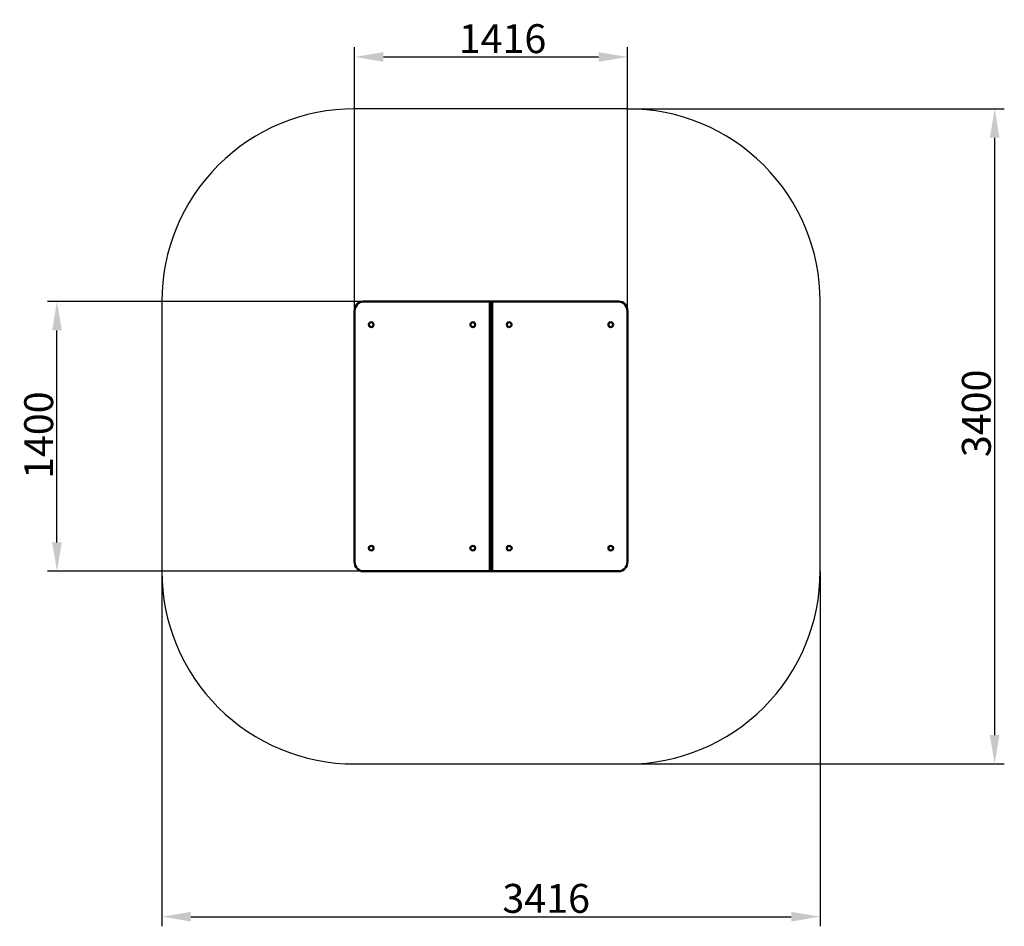
# Model space of a CAD drawing. Units: millimetres. Extents: x 37499 to 42607, y -26434 to -21729.
import ezdxf

# ---------------------------------------------------------------- set-up
doc = ezdxf.new("R2010")
doc.units = ezdxf.units.MM
doc.layers.get('Defpoints').update_dxf_attribs({"lineweight": 0})
doc.layers.add('Основная', color=7, linetype='Continuous', lineweight=50)
doc.layers.add('Размеры', color=3, linetype='Continuous', lineweight=18)
doc.layers.add('Тонкая', color=4, linetype='Continuous')
doc.styles.add('ISOCPEUR', font='isocpeui.ttf')
doc.dimstyles.new('1', dxfattribs={"dimscale": 0, "dimtxt": 150, "dimasz": 150, "dimexe": 50, "dimexo": 0.5, "dimgap": 20, "dimtad": 3, "dimdec": 0, "dimdsep": 46, "dimtxsty": 'ISOCPEUR', "dimcen": 5, "dimdle": 0.5, "dimclrd": 7, "dimclre": 7, "dimclrt": 7, "dimaunit": 1, "dimadec": 0, "dimazin": 0, "dimtfac": 1, "dimtdec": 0, "dimtmove": 0, "dimatfit": 1, "dimfxl": 1, "dimtolj": 1, "dimarcsym": 0})

# ---------------------------------------------------------------- blocks, each defined once
blk = doc.blocks.new('A$C205F4759')
at = {"layer": 'Основная'}
for p, q in [((-5.4, -1000), (-5.4, -2400)), ((5.4, -1000), (5.4, -2400))]:
    blk.add_line(p, q, dxfattribs=at)
for points in [[(-663.9, -2400), (0, -2400), (0, -1000), (-663.9, -1000)], [(663.9, -2400), (0, -2400), (0, -1000), (663.9, -1000)], [(-707.8, -1050), (-707.8, -2350)], [(707.8, -1050), (707.8, -2350)]]:
    blk.add_lwpolyline(points, dxfattribs=at)
for centre, major_axis, ratio, start_param, end_param in [((-663.9, -1050), (0, -50), 0.878054, 3.141593, 4.712389), ((-620, -1120), (14.1, 0), 0.889623, 1.570796, 4.712389), ((-620, -1120), (0, -12.5), 0.878054, 0, 3.141593), ((-93.2, -1120), (14.1, 0), 0.889623, 1.570796, 4.712389), ((-93.2, -1120), (0, -12.5), 0.878054, 0, 3.141593), ((93.2, -2280), (0, 12.5), 0.878054, 0, 3.141593), ((93.2, -2280), (-14.1, 0), 0.889623, 1.570796, 4.712389), ((620, -2280), (0, 12.5), 0.878054, 0, 3.141593), ((620, -2280), (-14.1, 0), 0.889623, 1.570796, 4.712389), ((663.9, -2350), (0, 50), 0.878054, 3.141593, 4.712389)]:
    blk.add_ellipse(centre, major_axis=major_axis, ratio=ratio, start_param=start_param, end_param=end_param, dxfattribs=at)
at = {"layer": 'Основная', "extrusion": (0, 0, -1)}
for centre, major_axis, ratio, start_param, end_param in [((663.9, -1050), (0, -50), 0.878054, 3.141593, 4.712389), ((93.2, -1120), (0, -12.5), 0.878054, 0, 3.141593), ((93.2, -1120), (-14.1, 0), 0.889623, 1.570796, 4.712389), ((620, -1120), (0, -12.5), 0.878054, 0, 3.141593), ((620, -1120), (-14.1, 0), 0.889623, 1.570796, 4.712389), ((-620, -2280), (14.1, 0), 0.889623, 1.570796, 4.712389), ((-620, -2280), (0, 12.5), 0.878054, 0, 3.141593), ((-93.2, -2280), (14.1, 0), 0.889623, 1.570796, 4.712389), ((-93.2, -2280), (0, 12.5), 0.878054, 0, 3.141593), ((-663.9, -2350), (0, 50), 0.878054, 3.141593, 4.712389)]:
    blk.add_ellipse(centre, major_axis=major_axis, ratio=ratio, start_param=start_param, end_param=end_param, dxfattribs=at)
at = {"layer": 'Тонкая', "color": 7}
blk.add_lwpolyline([(-707.8, -3400), (707.8, -3400, 0.414214), (1707.8, -2400), (1707.8, -1000, 0.414214), (707.8, 0), (-707.8, 0, 0.414214), (-1707.8, -1000), (-1707.8, -2400, 0.414214)], format="xyb", close=True, dxfattribs=at)
blk = doc.blocks.new('*D68')
at = {"layer": 'Defpoints', "color": 0}
for p in [(40651.7, -22191.8), (42557.1, -22191.8), (40651.7, -25591.8)]:
    blk.add_point(p, dxfattribs=at)
at = {"layer": 'Размеры', "color": 7, "lineweight": -2}
for p, q in [((40652.2, -22191.8), (42607.1, -22191.8)), ((42557.1, -25441.8), (42557.1, -22341.8)), ((40652.2, -25591.8), (42607.1, -25591.8))]:
    blk.add_line(p, q, dxfattribs=at)
at = {"layer": 'Размеры', "color": 7}
for points in [[(42532.1, -22341.8), (42582.1, -22341.8), (42557.1, -22191.8)], [(42532.1, -25441.8), (42582.1, -25441.8), (42557.1, -25591.8)]]:
    blk.add_solid(points, dxfattribs=at)
at = {"layer": 'Размеры', "color": 7, "insert": (42462.1, -23772.3), "char_height": 150, "attachment_point": 5, "rotation": 90, "style": 'ISOCPEUR'}
blk.add_mtext('\\A1;3400', dxfattribs=at)
blk = doc.blocks.new('*D69')
at = {"layer": 'Defpoints', "color": 0}
for p in [(38236.1, -24591.8), (41651.7, -24591.8), (41651.7, -26384.5)]:
    blk.add_point(p, dxfattribs=at)
at = {"layer": 'Размеры', "color": 7, "lineweight": -2}
for p, q in [((38236.1, -24592.3), (38236.1, -26434.5)), ((41651.7, -24592.3), (41651.7, -26434.5)), ((38386.1, -26384.5), (41501.7, -26384.5))]:
    blk.add_line(p, q, dxfattribs=at)
at = {"layer": 'Размеры', "color": 7}
for points in [[(38386.1, -26359.5), (38386.1, -26409.5), (38236.1, -26384.5)], [(41501.7, -26359.5), (41501.7, -26409.5), (41651.7, -26384.5)]]:
    blk.add_solid(points, dxfattribs=at)
at = {"layer": 'Размеры', "color": 7, "insert": (40230.4, -26289.5), "char_height": 150, "attachment_point": 5, "style": 'ISOCPEUR'}
blk.add_mtext('\\A1;3416', dxfattribs=at)
blk = doc.blocks.new('*D70')
at = {"layer": 'Defpoints', "color": 0}
for p in [(37692.2, -23191.8), (39611.9, -23191.8), (39611.9, -24591.8)]:
    blk.add_point(p, dxfattribs=at)
at = {"layer": 'Размеры', "color": 7, "lineweight": -2}
for p, q in [((39611.4, -23191.8), (37642.2, -23191.8)), ((37692.2, -24441.8), (37692.2, -23341.8)), ((39611.4, -24591.8), (37642.2, -24591.8))]:
    blk.add_line(p, q, dxfattribs=at)
at = {"layer": 'Размеры', "color": 7}
for points in [[(37667.2, -23341.8), (37717.2, -23341.8), (37692.2, -23191.8)], [(37667.2, -24441.8), (37717.2, -24441.8), (37692.2, -24591.8)]]:
    blk.add_solid(points, dxfattribs=at)
at = {"layer": 'Размеры', "color": 7, "insert": (37597.2, -23885.5), "char_height": 150, "attachment_point": 5, "rotation": 90, "style": 'ISOCPEUR'}
blk.add_mtext('\\A1;1400', dxfattribs=at)
blk = doc.blocks.new('*D71')
at = {"layer": 'Defpoints', "color": 0}
for p in [(40651.7, -21922.6), (39236.1, -23891.8), (40651.7, -23891.8)]:
    blk.add_point(p, dxfattribs=at)
at = {"layer": 'Размеры', "color": 7, "lineweight": -2}
for p, q in [((39236.1, -23891.3), (39236.1, -21872.6)), ((40651.7, -23891.3), (40651.7, -21872.6)), ((39386.1, -21922.6), (40501.7, -21922.6))]:
    blk.add_line(p, q, dxfattribs=at)
at = {"layer": 'Размеры', "color": 7}
for points in [[(39386.1, -21897.6), (39386.1, -21947.6), (39236.1, -21922.6)], [(40501.7, -21897.6), (40501.7, -21947.6), (40651.7, -21922.6)]]:
    blk.add_solid(points, dxfattribs=at)
at = {"layer": 'Размеры', "color": 7, "insert": (40003.7, -21827.6), "char_height": 150, "attachment_point": 5, "style": 'ISOCPEUR'}
blk.add_mtext('\\A1;1416', dxfattribs=at)

msp = doc.modelspace()

# ---------------------------------------------------------------- block references
at = {"layer": 'Размеры'}
msp.add_blockref('A$C205F4759', (39943.9, -22191.8), dxfattribs=at)

# ---------------------------------------------------------------- dimensions: what is measured, and where the dimension line sits
for base, p1, p2, picture, middle in [((40651.7, -21922.6), (39236.1, -23891.8), (40651.7, -23891.8), '*D71', (40003.7, -21922.6)), ((41651.7, -26384.5), (38236.1, -24591.8), (41651.7, -24591.8), '*D69', (40230.4, -26384.5))]:
    dim = msp.add_linear_dim(base=base, p1=p1, p2=p2, dimstyle='1', override={"dimscale": 1}, dxfattribs=at)
    dim.commit()
    dim.dimension.update_dxf_attribs({"geometry": picture, "text_midpoint": middle, "dimtype": 160})
for base, p1, p2, picture, middle in [((42557.1, -22191.8), (40651.7, -25591.8), (40651.7, -22191.8), '*D68', (42557.1, -23772.3)), ((37692.2, -23191.8), (39611.9, -24591.8), (39611.9, -23191.8), '*D70', (37692.2, -23885.5))]:
    dim = msp.add_linear_dim(base=base, p1=p1, p2=p2, angle=90, dimstyle='1', override={"dimscale": 1}, dxfattribs=at)
    dim.commit()
    dim.dimension.update_dxf_attribs({"geometry": picture, "text_midpoint": middle, "dimtype": 160})

doc.saveas('drawing.dxf')
